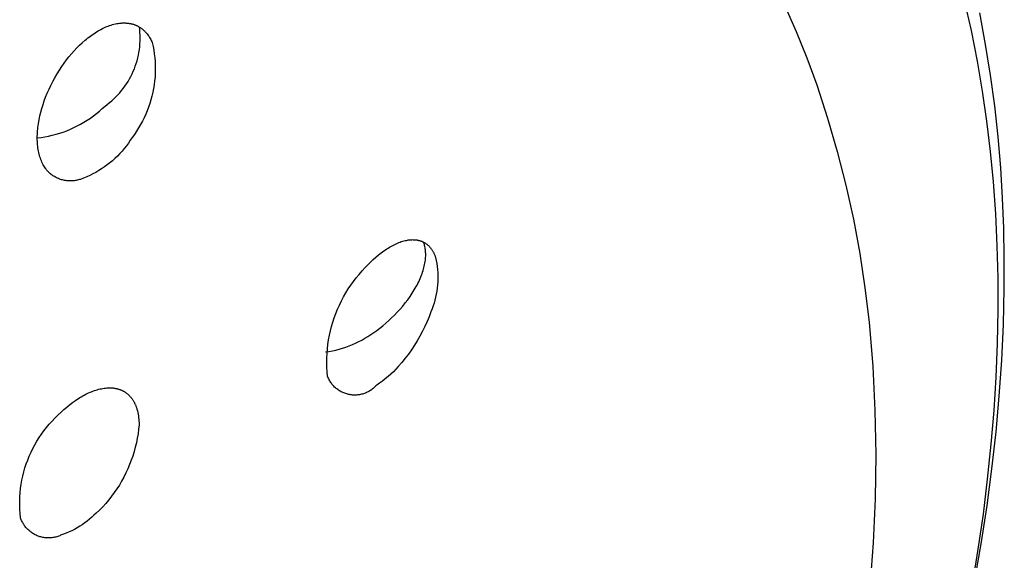
# Model space of a CAD drawing. Units: millimetres. Extents: x -383 to 414, y -1226 to 1350.
# Drawn here: x -145 to -119, y -293 to -278 of the extents above; entities that cross this region are included whole.
import ezdxf

# ---------------------------------------------------------------- set-up
doc = ezdxf.new("R2010")
doc.units = ezdxf.units.MM
doc.header["$MEASUREMENT"] = 0
doc.layers.add('Default', color=255, linetype='Continuous')

msp = doc.modelspace()

# ---------------------------------------------------------------- linework, layer by layer
at = {"layer": 'Default', "color": 7, "true_color": 0xffffff}
for p, q in [((-125.013, -277.881), (-124.705, -278.575)), ((-120.265, -277.757), (-120.085, -278.555)), ((-119.7, -278.918), (-119.855, -278.087)), ((-142.789, -278.408), (-142.751, -278.397)), ((-142.751, -278.397), (-142.713, -278.387)), ((-142.713, -278.387), (-142.676, -278.378)), ((-142.676, -278.378), (-142.639, -278.371)), ((-142.639, -278.371), (-142.603, -278.364)), ((-142.603, -278.364), (-142.567, -278.359)), ((-142.567, -278.359), (-142.531, -278.356)), ((-142.531, -278.356), (-142.513, -278.354)), ((-142.513, -278.354), (-142.496, -278.353)), ((-142.496, -278.353), (-142.478, -278.353)), ((-142.478, -278.353), (-142.461, -278.352)), ((-142.461, -278.352), (-142.444, -278.352)), ((-142.444, -278.352), (-142.427, -278.352)), ((-142.427, -278.352), (-142.409, -278.353)), ((-142.409, -278.353), (-142.393, -278.354)), ((-142.393, -278.354), (-142.376, -278.355)), ((-142.376, -278.355), (-142.359, -278.356)), ((-142.359, -278.356), (-142.342, -278.358)), ((-142.342, -278.358), (-142.326, -278.36)), ((-142.326, -278.36), (-142.31, -278.363)), ((-142.31, -278.363), (-142.293, -278.366)), ((-142.293, -278.366), (-142.277, -278.369)), ((-142.277, -278.369), (-142.261, -278.372)), ((-142.261, -278.372), (-142.245, -278.376)), ((-142.245, -278.376), (-142.23, -278.38)), ((-142.23, -278.38), (-142.214, -278.385)), ((-142.214, -278.385), (-142.199, -278.389)), ((-142.199, -278.389), (-142.183, -278.394)), ((-142.183, -278.394), (-142.168, -278.4)), ((-142.168, -278.4), (-142.153, -278.405)), ((-142.153, -278.405), (-142.138, -278.411)), ((-143.324, -278.69), (-143.286, -278.663)), ((-143.286, -278.663), (-143.248, -278.637)), ((-143.248, -278.637), (-143.21, -278.612)), ((-143.21, -278.612), (-143.172, -278.588)), ((-143.172, -278.588), (-143.134, -278.565)), ((-143.134, -278.565), (-143.095, -278.543)), ((-143.095, -278.543), (-143.057, -278.522)), ((-143.057, -278.522), (-143.019, -278.503)), ((-143.019, -278.503), (-142.98, -278.484)), ((-142.98, -278.484), (-142.942, -278.467)), ((-142.942, -278.467), (-142.903, -278.45)), ((-142.903, -278.45), (-142.865, -278.435)), ((-142.865, -278.435), (-142.827, -278.421)), ((-142.827, -278.421), (-142.789, -278.408)), ((-142.138, -278.411), (-142.124, -278.418)), ((-142.124, -278.418), (-142.109, -278.424)), ((-142.109, -278.424), (-142.095, -278.431)), ((-142.095, -278.431), (-142.08, -278.438)), ((-142.08, -278.438), (-142.066, -278.446)), ((-142.066, -278.446), (-142.052, -278.454)), ((-142.052, -278.454), (-142.039, -278.462)), ((-142.033, -278.534), (-142.042, -278.46)), ((-142.039, -278.462), (-142.025, -278.471)), ((-142.027, -278.609), (-142.033, -278.534)), ((-142.023, -278.683), (-142.027, -278.609)), ((-142.025, -278.471), (-142.012, -278.48)), ((-142.012, -278.48), (-141.998, -278.489)), ((-141.998, -278.489), (-141.985, -278.498)), ((-141.985, -278.498), (-141.972, -278.508)), ((-141.972, -278.508), (-141.959, -278.518)), ((-141.959, -278.518), (-141.947, -278.529)), ((-141.947, -278.529), (-141.934, -278.54)), ((-141.934, -278.54), (-141.922, -278.551)), ((-141.922, -278.551), (-141.91, -278.562)), ((-141.91, -278.562), (-141.898, -278.574)), ((-141.898, -278.574), (-141.878, -278.596)), ((-141.878, -278.596), (-141.858, -278.618)), ((-141.858, -278.618), (-141.839, -278.641)), ((-141.839, -278.641), (-141.821, -278.665)), ((-141.821, -278.665), (-141.803, -278.689)), ((-124.705, -278.575), (-124.42, -279.278)), ((-120.085, -278.555), (-119.926, -279.358)), ((-143.622, -278.943), (-143.549, -278.874)), ((-143.549, -278.874), (-143.475, -278.809)), ((-143.475, -278.809), (-143.437, -278.778)), ((-143.437, -278.778), (-143.4, -278.748)), ((-143.4, -278.748), (-143.362, -278.719)), ((-143.362, -278.719), (-143.324, -278.69)), ((-142.033, -278.982), (-142.027, -278.908)), ((-142.027, -278.908), (-142.023, -278.833)), ((-142.022, -278.758), (-142.023, -278.683)), ((-142.023, -278.833), (-142.022, -278.758)), ((-141.803, -278.689), (-141.787, -278.714)), ((-141.787, -278.714), (-141.771, -278.739)), ((-141.771, -278.739), (-141.756, -278.765)), ((-141.756, -278.765), (-141.741, -278.791)), ((-141.741, -278.791), (-141.728, -278.818)), ((-141.728, -278.818), (-141.716, -278.845)), ((-141.716, -278.845), (-141.704, -278.872)), ((-141.704, -278.872), (-141.682, -278.972)), ((-119.57, -279.729), (-119.7, -278.918)), ((-143.9, -279.248), (-143.833, -279.167)), ((-143.833, -279.167), (-143.764, -279.089)), ((-143.764, -279.089), (-143.693, -279.014)), ((-143.693, -279.014), (-143.622, -278.943)), ((-142.068, -279.203), (-142.054, -279.13)), ((-142.054, -279.13), (-142.042, -279.056)), ((-142.042, -279.056), (-142.033, -278.982)), ((-141.682, -278.972), (-141.663, -279.072)), ((-141.663, -279.072), (-141.648, -279.172)), ((-141.648, -279.172), (-141.636, -279.273)), ((-144.091, -279.505), (-144.029, -279.417)), ((-144.029, -279.417), (-143.965, -279.331)), ((-143.965, -279.331), (-143.9, -279.248)), ((-142.149, -279.491), (-142.125, -279.42)), ((-142.125, -279.42), (-142.103, -279.349)), ((-142.103, -279.349), (-142.084, -279.276)), ((-142.084, -279.276), (-142.068, -279.203)), ((-141.636, -279.273), (-141.628, -279.375)), ((-141.628, -279.375), (-141.623, -279.477)), ((-124.42, -279.278), (-124.158, -279.991)), ((-119.926, -279.358), (-119.79, -280.152)), ((-144.272, -279.798), (-144.214, -279.699)), ((-144.214, -279.699), (-144.154, -279.601)), ((-144.154, -279.601), (-144.091, -279.505)), ((-142.268, -279.765), (-142.234, -279.698)), ((-142.234, -279.698), (-142.203, -279.63)), ((-142.203, -279.63), (-142.175, -279.561)), ((-142.175, -279.561), (-142.149, -279.491)), ((-141.624, -279.68), (-141.629, -279.782)), ((-141.622, -279.578), (-141.624, -279.68)), ((-141.623, -279.477), (-141.622, -279.578)), ((-144.378, -280.001), (-144.327, -279.899)), ((-144.327, -279.899), (-144.272, -279.798)), ((-142.423, -280.02), (-142.381, -279.958)), ((-142.381, -279.958), (-142.341, -279.895)), ((-142.341, -279.895), (-142.303, -279.831)), ((-142.303, -279.831), (-142.268, -279.765)), ((-141.639, -279.883), (-141.651, -279.984)), ((-141.629, -279.782), (-141.639, -279.883)), ((-119.461, -280.544), (-119.57, -279.729)), ((-144.516, -280.316), (-144.473, -280.21)), ((-144.473, -280.21), (-144.427, -280.105)), ((-144.427, -280.105), (-144.378, -280.001)), ((-142.612, -280.252), (-142.562, -280.196)), ((-142.562, -280.196), (-142.513, -280.139)), ((-142.513, -280.139), (-142.467, -280.08)), ((-142.467, -280.08), (-142.423, -280.02)), ((-141.686, -280.184), (-141.709, -280.284)), ((-141.667, -280.084), (-141.686, -280.184)), ((-141.651, -279.984), (-141.667, -280.084)), ((-124.158, -279.991), (-123.872, -280.864)), ((-119.79, -280.152), (-119.674, -280.95)), ((-144.585, -280.51), (-144.552, -280.413)), ((-144.552, -280.413), (-144.516, -280.316)), ((-142.889, -280.502), (-142.83, -280.455)), ((-142.83, -280.455), (-142.773, -280.407)), ((-142.773, -280.407), (-142.717, -280.357)), ((-142.717, -280.357), (-142.664, -280.305)), ((-142.664, -280.305), (-142.612, -280.252)), ((-141.765, -280.479), (-141.797, -280.576)), ((-141.735, -280.382), (-141.765, -280.479)), ((-141.709, -280.284), (-141.735, -280.382)), ((-144.667, -280.808), (-144.643, -280.708)), ((-144.643, -280.708), (-144.615, -280.609)), ((-144.615, -280.609), (-144.585, -280.51)), ((-143.175, -280.746), (-143.098, -280.682)), ((-143.098, -280.682), (-143.022, -280.615)), ((-143.022, -280.615), (-142.949, -280.546)), ((-142.949, -280.546), (-142.889, -280.502)), ((-141.833, -280.671), (-141.873, -280.765)), ((-141.797, -280.576), (-141.833, -280.671)), ((-119.372, -281.361), (-119.461, -280.544)), ((-144.705, -281.011), (-144.688, -280.909)), ((-144.688, -280.909), (-144.667, -280.808)), ((-143.592, -281.026), (-143.505, -280.976)), ((-143.505, -280.976), (-143.42, -280.923)), ((-143.42, -280.923), (-143.336, -280.866)), ((-143.336, -280.866), (-143.255, -280.808)), ((-143.255, -280.808), (-143.175, -280.746)), ((-141.961, -280.948), (-142.009, -281.037)), ((-141.915, -280.857), (-141.961, -280.948)), ((-141.873, -280.765), (-141.915, -280.857)), ((-123.872, -280.864), (-123.616, -281.747)), ((-119.674, -280.95), (-119.579, -281.75)), ((-144.734, -281.298), (-144.732, -281.252)), ((-144.732, -281.252), (-144.728, -281.205)), ((-144.728, -281.205), (-144.724, -281.159)), ((-144.724, -281.159), (-144.719, -281.113)), ((-144.719, -281.113), (-144.713, -281.062)), ((-144.713, -281.062), (-144.705, -281.011)), ((-144.242, -281.294), (-144.146, -281.265)), ((-144.146, -281.265), (-144.051, -281.233)), ((-144.051, -281.233), (-143.956, -281.198)), ((-143.956, -281.198), (-143.863, -281.159)), ((-143.863, -281.159), (-143.771, -281.118)), ((-143.771, -281.118), (-143.681, -281.074)), ((-143.681, -281.074), (-143.592, -281.026)), ((-142.115, -281.211), (-142.173, -281.295)), ((-142.061, -281.125), (-142.115, -281.211)), ((-142.009, -281.037), (-142.061, -281.125)), ((-144.736, -281.345), (-144.734, -281.298)), ((-144.736, -281.391), (-144.736, -281.345)), ((-144.736, -281.388), (-144.636, -281.376)), ((-144.736, -281.438), (-144.736, -281.391)), ((-144.734, -281.485), (-144.736, -281.438)), ((-144.732, -281.527), (-144.734, -281.485)), ((-144.636, -281.376), (-144.537, -281.36)), ((-144.537, -281.36), (-144.438, -281.342)), ((-144.438, -281.342), (-144.34, -281.319)), ((-144.34, -281.319), (-144.242, -281.294)), ((-142.281, -281.452), (-142.332, -281.526)), ((-142.233, -281.377), (-142.281, -281.452)), ((-142.173, -281.295), (-142.233, -281.377)), ((-119.302, -282.18), (-119.372, -281.361)), ((-144.729, -281.569), (-144.732, -281.527)), ((-144.725, -281.611), (-144.729, -281.569)), ((-144.719, -281.653), (-144.725, -281.611)), ((-144.713, -281.695), (-144.719, -281.653)), ((-144.706, -281.736), (-144.713, -281.695)), ((-144.697, -281.778), (-144.706, -281.736)), ((-144.688, -281.819), (-144.697, -281.778)), ((-142.499, -281.737), (-142.559, -281.804)), ((-142.441, -281.669), (-142.499, -281.737)), ((-142.385, -281.599), (-142.441, -281.669)), ((-142.332, -281.526), (-142.385, -281.599)), ((-123.616, -281.747), (-123.388, -282.637)), ((-119.579, -281.75), (-119.502, -282.553)), ((-144.678, -281.855), (-144.688, -281.819)), ((-144.667, -281.892), (-144.678, -281.855)), ((-144.656, -281.927), (-144.667, -281.892)), ((-144.643, -281.963), (-144.656, -281.927)), ((-144.629, -281.998), (-144.643, -281.963)), ((-144.614, -282.033), (-144.629, -281.998)), ((-144.606, -282.05), (-144.614, -282.033)), ((-142.752, -281.99), (-142.821, -282.047)), ((-142.686, -281.93), (-142.752, -281.99)), ((-142.621, -281.868), (-142.686, -281.93)), ((-142.559, -281.804), (-142.621, -281.868)), ((-144.598, -282.067), (-144.606, -282.05)), ((-144.589, -282.084), (-144.598, -282.067)), ((-144.58, -282.1), (-144.589, -282.084)), ((-144.565, -282.127), (-144.58, -282.1)), ((-144.549, -282.154), (-144.565, -282.127)), ((-144.532, -282.18), (-144.549, -282.154)), ((-144.514, -282.205), (-144.532, -282.18)), ((-144.505, -282.217), (-144.514, -282.205)), ((-144.495, -282.23), (-144.505, -282.217)), ((-144.486, -282.242), (-144.495, -282.23)), ((-144.476, -282.253), (-144.486, -282.242)), ((-144.466, -282.265), (-144.476, -282.253)), ((-144.455, -282.277), (-144.466, -282.265)), ((-144.445, -282.288), (-144.455, -282.277)), ((-144.434, -282.299), (-144.445, -282.288)), ((-144.413, -282.318), (-144.434, -282.299)), ((-143.192, -282.298), (-143.271, -282.341)), ((-143.114, -282.253), (-143.192, -282.298)), ((-143.038, -282.205), (-143.114, -282.253)), ((-142.964, -282.155), (-143.038, -282.205)), ((-142.892, -282.103), (-142.964, -282.155)), ((-142.821, -282.047), (-142.892, -282.103)), ((-119.253, -282.976), (-119.302, -282.18)), ((-144.392, -282.336), (-144.413, -282.318)), ((-144.37, -282.354), (-144.392, -282.336)), ((-144.348, -282.37), (-144.37, -282.354)), ((-144.324, -282.386), (-144.348, -282.37)), ((-144.301, -282.402), (-144.324, -282.386)), ((-144.277, -282.416), (-144.301, -282.402)), ((-144.252, -282.429), (-144.277, -282.416)), ((-144.227, -282.442), (-144.252, -282.429)), ((-144.202, -282.454), (-144.227, -282.442)), ((-144.176, -282.465), (-144.202, -282.454)), ((-144.15, -282.475), (-144.176, -282.465)), ((-144.123, -282.484), (-144.15, -282.475)), ((-144.096, -282.493), (-144.123, -282.484)), ((-144.069, -282.5), (-144.096, -282.493)), ((-144.042, -282.507), (-144.069, -282.5)), ((-144.015, -282.512), (-144.042, -282.507)), ((-143.987, -282.517), (-144.015, -282.512)), ((-143.959, -282.521), (-143.987, -282.517)), ((-143.931, -282.523), (-143.959, -282.521)), ((-143.903, -282.525), (-143.931, -282.523)), ((-143.875, -282.526), (-143.903, -282.525)), ((-143.847, -282.526), (-143.875, -282.526)), ((-143.819, -282.525), (-143.847, -282.526)), ((-143.791, -282.523), (-143.819, -282.525)), ((-143.763, -282.52), (-143.791, -282.523)), ((-143.735, -282.516), (-143.763, -282.52)), ((-143.708, -282.511), (-143.735, -282.516)), ((-143.68, -282.505), (-143.708, -282.511)), ((-143.653, -282.499), (-143.68, -282.505)), ((-143.626, -282.491), (-143.653, -282.499)), ((-143.599, -282.483), (-143.626, -282.491)), ((-143.515, -282.451), (-143.599, -282.483)), ((-143.432, -282.417), (-143.515, -282.451)), ((-143.351, -282.38), (-143.432, -282.417)), ((-143.271, -282.341), (-143.351, -282.38)), ((-119.502, -282.553), (-119.442, -283.395)), ((-123.388, -282.637), (-123.191, -283.534)), ((-119.221, -283.772), (-119.253, -282.976)), ((-123.191, -283.534), (-123.023, -284.438)), ((-119.442, -283.395), (-119.401, -284.239)), ((-119.207, -284.569), (-119.221, -283.772)), ((-135.126, -284.129), (-135.092, -284.119)), ((-135.092, -284.119), (-135.058, -284.109)), ((-135.058, -284.109), (-135.025, -284.101)), ((-135.025, -284.101), (-134.992, -284.094)), ((-134.992, -284.094), (-134.959, -284.088)), ((-134.959, -284.088), (-134.943, -284.085)), ((-134.943, -284.085), (-134.927, -284.083)), ((-134.927, -284.083), (-134.91, -284.081)), ((-134.91, -284.081), (-134.894, -284.08)), ((-134.894, -284.08), (-134.878, -284.078)), ((-134.878, -284.078), (-134.862, -284.077)), ((-134.862, -284.077), (-134.847, -284.077)), ((-134.847, -284.077), (-134.831, -284.076)), ((-134.831, -284.076), (-134.816, -284.077)), ((-134.816, -284.077), (-134.8, -284.077)), ((-134.8, -284.077), (-134.785, -284.077)), ((-134.785, -284.077), (-134.77, -284.078)), ((-134.77, -284.078), (-134.755, -284.08)), ((-134.755, -284.08), (-134.741, -284.081)), ((-134.741, -284.081), (-134.726, -284.083)), ((-134.726, -284.083), (-134.712, -284.085)), ((-134.712, -284.085), (-134.697, -284.088)), ((-134.697, -284.088), (-134.683, -284.091)), ((-134.683, -284.091), (-134.669, -284.094)), ((-134.669, -284.094), (-134.655, -284.098)), ((-134.655, -284.098), (-134.642, -284.101)), ((-134.642, -284.101), (-134.628, -284.105)), ((-134.628, -284.105), (-134.615, -284.11)), ((-134.615, -284.11), (-134.602, -284.115)), ((-134.602, -284.115), (-134.589, -284.12)), ((-134.589, -284.12), (-134.576, -284.125)), ((-135.62, -284.396), (-135.584, -284.37)), ((-135.584, -284.37), (-135.548, -284.345)), ((-135.548, -284.345), (-135.512, -284.322)), ((-135.512, -284.322), (-135.476, -284.299)), ((-135.476, -284.299), (-135.44, -284.277)), ((-135.44, -284.277), (-135.405, -284.256)), ((-135.405, -284.256), (-135.369, -284.236)), ((-135.369, -284.236), (-135.334, -284.218)), ((-135.334, -284.218), (-135.299, -284.2)), ((-135.299, -284.2), (-135.264, -284.184)), ((-135.264, -284.184), (-135.229, -284.168)), ((-135.229, -284.168), (-135.194, -284.154)), ((-135.194, -284.154), (-135.16, -284.141)), ((-135.16, -284.141), (-135.126, -284.129)), ((-134.576, -284.125), (-134.563, -284.13)), ((-134.563, -284.13), (-134.551, -284.136)), ((-134.551, -284.136), (-134.538, -284.143)), ((-134.531, -284.162), (-134.539, -284.142)), ((-134.538, -284.143), (-134.526, -284.149)), ((-134.524, -284.183), (-134.531, -284.162)), ((-134.526, -284.149), (-134.514, -284.156)), ((-134.518, -284.203), (-134.524, -284.183)), ((-134.514, -284.217), (-134.518, -284.203)), ((-134.514, -284.156), (-134.502, -284.163)), ((-134.51, -284.231), (-134.514, -284.217)), ((-134.504, -284.259), (-134.51, -284.231)), ((-134.498, -284.288), (-134.504, -284.259)), ((-134.502, -284.163), (-134.49, -284.171)), ((-134.493, -284.317), (-134.498, -284.288)), ((-134.489, -284.348), (-134.493, -284.317)), ((-134.49, -284.171), (-134.479, -284.178)), ((-134.486, -284.379), (-134.489, -284.348)), ((-134.484, -284.411), (-134.486, -284.379)), ((-134.479, -284.178), (-134.467, -284.186)), ((-134.467, -284.186), (-134.456, -284.195)), ((-134.456, -284.195), (-134.445, -284.203)), ((-134.445, -284.203), (-134.434, -284.212)), ((-134.434, -284.212), (-134.424, -284.222)), ((-134.424, -284.222), (-134.413, -284.231)), ((-134.413, -284.231), (-134.403, -284.241)), ((-134.403, -284.241), (-134.393, -284.251)), ((-134.393, -284.251), (-134.383, -284.262)), ((-134.383, -284.262), (-134.373, -284.272)), ((-134.373, -284.272), (-134.364, -284.283)), ((-134.364, -284.283), (-134.354, -284.295)), ((-134.354, -284.295), (-134.345, -284.306)), ((-134.345, -284.306), (-134.336, -284.318)), ((-134.336, -284.318), (-134.327, -284.33)), ((-134.327, -284.33), (-134.319, -284.343)), ((-134.319, -284.343), (-134.311, -284.356)), ((-134.311, -284.356), (-134.302, -284.369)), ((-134.302, -284.369), (-134.294, -284.382)), ((-134.294, -284.382), (-134.287, -284.396)), ((-119.401, -284.239), (-119.38, -285.083)), ((-135.939, -284.671), (-135.869, -284.604)), ((-135.869, -284.604), (-135.798, -284.54)), ((-135.798, -284.54), (-135.727, -284.48)), ((-135.727, -284.48), (-135.655, -284.423)), ((-135.655, -284.423), (-135.62, -284.396)), ((-134.497, -284.657), (-134.492, -284.62)), ((-134.492, -284.62), (-134.488, -284.583)), ((-134.488, -284.583), (-134.485, -284.547)), ((-134.485, -284.547), (-134.483, -284.512)), ((-134.482, -284.444), (-134.484, -284.411)), ((-134.483, -284.512), (-134.482, -284.478)), ((-134.482, -284.478), (-134.482, -284.444)), ((-134.287, -284.396), (-134.279, -284.41)), ((-134.279, -284.41), (-134.272, -284.424)), ((-134.272, -284.424), (-134.265, -284.438)), ((-134.265, -284.438), (-134.258, -284.453)), ((-134.258, -284.453), (-134.251, -284.468)), ((-134.251, -284.468), (-134.244, -284.484)), ((-134.244, -284.484), (-134.238, -284.499)), ((-134.238, -284.499), (-134.232, -284.515)), ((-134.232, -284.515), (-134.221, -284.548)), ((-134.221, -284.548), (-134.204, -284.627)), ((-134.204, -284.627), (-134.19, -284.707)), ((-123.023, -284.438), (-122.885, -285.346)), ((-119.208, -285.366), (-119.207, -284.569)), ((-136.24, -284.993), (-136.16, -284.902)), ((-136.16, -284.902), (-136.077, -284.815)), ((-136.077, -284.815), (-136.008, -284.741)), ((-136.008, -284.741), (-135.939, -284.671)), ((-134.565, -284.933), (-134.552, -284.892)), ((-134.552, -284.892), (-134.54, -284.852)), ((-134.54, -284.852), (-134.529, -284.812)), ((-134.529, -284.812), (-134.519, -284.772)), ((-134.519, -284.772), (-134.511, -284.733)), ((-134.511, -284.733), (-134.503, -284.695)), ((-134.503, -284.695), (-134.497, -284.657)), ((-134.19, -284.707), (-134.178, -284.787)), ((-134.178, -284.787), (-134.17, -284.868)), ((-134.17, -284.868), (-134.164, -284.949)), ((-136.391, -285.181), (-136.317, -285.086)), ((-136.317, -285.086), (-136.24, -284.993)), ((-134.668, -285.187), (-134.648, -285.144)), ((-134.648, -285.144), (-134.629, -285.101)), ((-134.629, -285.101), (-134.611, -285.059)), ((-134.611, -285.059), (-134.595, -285.017)), ((-134.595, -285.017), (-134.579, -284.975)), ((-134.579, -284.975), (-134.565, -284.933)), ((-134.164, -284.949), (-134.161, -285.03)), ((-134.161, -285.111), (-134.164, -285.192)), ((-134.161, -285.03), (-134.161, -285.111)), ((-119.38, -285.083), (-119.377, -285.927)), ((-136.593, -285.482), (-136.529, -285.379)), ((-136.529, -285.379), (-136.462, -285.279)), ((-136.462, -285.279), (-136.391, -285.181)), ((-134.839, -285.491), (-134.785, -285.404)), ((-134.785, -285.404), (-134.759, -285.361)), ((-134.759, -285.361), (-134.735, -285.317)), ((-134.735, -285.317), (-134.712, -285.274)), ((-134.712, -285.274), (-134.689, -285.231)), ((-134.689, -285.231), (-134.668, -285.187)), ((-134.178, -285.354), (-134.189, -285.434)), ((-134.17, -285.273), (-134.178, -285.354)), ((-134.164, -285.192), (-134.17, -285.273)), ((-122.885, -285.346), (-122.778, -286.259)), ((-119.231, -286.315), (-119.208, -285.366)), ((-136.709, -285.693), (-136.653, -285.586)), ((-136.653, -285.586), (-136.593, -285.482)), ((-135.022, -285.748), (-134.957, -285.664)), ((-134.957, -285.664), (-134.896, -285.578)), ((-134.896, -285.578), (-134.839, -285.491)), ((-134.239, -285.672), (-134.262, -285.75)), ((-134.22, -285.593), (-134.239, -285.672)), ((-134.203, -285.514), (-134.22, -285.593)), ((-134.189, -285.434), (-134.203, -285.514)), ((-136.857, -286.024), (-136.812, -285.912)), ((-136.812, -285.912), (-136.762, -285.802)), ((-136.762, -285.802), (-136.709, -285.693)), ((-135.232, -285.992), (-135.16, -285.913)), ((-135.16, -285.913), (-135.089, -285.831)), ((-135.089, -285.831), (-135.022, -285.748)), ((-134.314, -285.904), (-134.344, -285.979)), ((-134.286, -285.827), (-134.314, -285.904)), ((-134.262, -285.75), (-134.286, -285.827)), ((-119.377, -285.927), (-119.394, -286.816)), ((-136.936, -286.252), (-136.898, -286.137)), ((-136.898, -286.137), (-136.857, -286.024)), ((-135.46, -286.215), (-135.383, -286.143)), ((-135.383, -286.143), (-135.307, -286.069)), ((-135.307, -286.069), (-135.232, -285.992)), ((-134.394, -286.111), (-134.448, -286.242)), ((-134.344, -285.979), (-134.394, -286.111)), ((-137, -286.485), (-136.97, -286.368)), ((-136.97, -286.368), (-136.936, -286.252)), ((-135.777, -286.472), (-135.697, -286.413)), ((-135.697, -286.413), (-135.618, -286.35)), ((-135.618, -286.35), (-135.539, -286.284)), ((-135.539, -286.284), (-135.46, -286.215)), ((-134.506, -286.37), (-134.569, -286.497)), ((-134.448, -286.242), (-134.506, -286.37)), ((-122.778, -286.259), (-122.68, -287.422)), ((-119.275, -287.263), (-119.231, -286.315)), ((-137.065, -286.841), (-137.047, -286.721)), ((-137.047, -286.721), (-137.025, -286.603)), ((-137.025, -286.603), (-137, -286.485)), ((-136.17, -286.727), (-136.09, -286.681)), ((-136.09, -286.681), (-136.012, -286.633)), ((-136.012, -286.633), (-135.935, -286.582)), ((-135.935, -286.582), (-135.856, -286.529)), ((-135.856, -286.529), (-135.777, -286.472)), ((-134.635, -286.622), (-134.706, -286.744)), ((-134.569, -286.497), (-134.635, -286.622)), ((-137.088, -287.081), (-137.078, -286.961)), ((-137.078, -286.961), (-137.065, -286.841)), ((-136.856, -286.991), (-136.767, -286.969)), ((-136.767, -286.969), (-136.678, -286.943)), ((-136.678, -286.943), (-136.591, -286.914)), ((-136.591, -286.914), (-136.504, -286.883)), ((-136.504, -286.883), (-136.419, -286.848)), ((-136.419, -286.848), (-136.334, -286.81)), ((-136.334, -286.81), (-136.252, -286.77)), ((-136.252, -286.77), (-136.17, -286.727)), ((-134.858, -286.982), (-134.94, -287.097)), ((-134.78, -286.865), (-134.858, -286.982)), ((-134.706, -286.744), (-134.78, -286.865)), ((-119.394, -286.816), (-119.431, -287.704)), ((-137.128, -287.041), (-137.037, -287.027)), ((-137.094, -287.322), (-137.093, -287.202)), ((-137.093, -287.202), (-137.088, -287.081)), ((-137.037, -287.027), (-136.946, -287.011)), ((-136.946, -287.011), (-136.856, -286.991)), ((-135.025, -287.21), (-135.115, -287.319)), ((-134.94, -287.097), (-135.025, -287.21)), ((-137.092, -287.443), (-137.094, -287.322)), ((-137.085, -287.564), (-137.092, -287.443)), ((-135.271, -287.496), (-135.337, -287.563)), ((-135.207, -287.426), (-135.271, -287.496)), ((-135.115, -287.319), (-135.207, -287.426)), ((-122.68, -287.422), (-122.621, -288.587)), ((-119.34, -288.21), (-119.275, -287.263)), ((-137.073, -287.684), (-137.085, -287.564)), ((-137.064, -287.708), (-137.073, -287.684)), ((-137.053, -287.733), (-137.064, -287.708)), ((-137.042, -287.756), (-137.053, -287.733)), ((-137.03, -287.78), (-137.042, -287.756)), ((-135.549, -287.752), (-135.623, -287.81)), ((-135.476, -287.691), (-135.549, -287.752)), ((-135.406, -287.628), (-135.476, -287.691)), ((-135.337, -287.563), (-135.406, -287.628)), ((-119.431, -287.704), (-119.486, -288.591)), ((-143.118, -288.029), (-143.081, -288.02)), ((-143.081, -288.02), (-143.045, -288.012)), ((-143.045, -288.012), (-143.009, -288.005)), ((-143.009, -288.005), (-142.973, -287.999)), ((-142.973, -287.999), (-142.938, -287.995)), ((-142.938, -287.995), (-142.903, -287.992)), ((-142.903, -287.992), (-142.868, -287.99)), ((-142.868, -287.99), (-142.851, -287.989)), ((-142.851, -287.989), (-142.833, -287.989)), ((-142.833, -287.989), (-142.816, -287.989)), ((-142.816, -287.989), (-142.8, -287.99)), ((-142.8, -287.99), (-142.783, -287.99)), ((-142.783, -287.99), (-142.766, -287.991)), ((-142.766, -287.991), (-142.75, -287.993)), ((-142.75, -287.993), (-142.734, -287.994)), ((-142.734, -287.994), (-142.718, -287.996)), ((-142.718, -287.996), (-142.702, -287.998)), ((-142.702, -287.998), (-142.686, -288.001)), ((-142.686, -288.001), (-142.67, -288.004)), ((-142.67, -288.004), (-142.655, -288.007)), ((-142.655, -288.007), (-142.639, -288.01)), ((-142.639, -288.01), (-142.624, -288.014)), ((-142.624, -288.014), (-142.609, -288.018)), ((-142.609, -288.018), (-142.594, -288.022)), ((-142.594, -288.022), (-142.58, -288.027)), ((-137.017, -287.803), (-137.03, -287.78)), ((-137.003, -287.825), (-137.017, -287.803)), ((-136.988, -287.847), (-137.003, -287.825)), ((-136.973, -287.869), (-136.988, -287.847)), ((-136.957, -287.89), (-136.973, -287.869)), ((-136.94, -287.91), (-136.957, -287.89)), ((-136.923, -287.93), (-136.94, -287.91)), ((-136.905, -287.949), (-136.923, -287.93)), ((-136.886, -287.968), (-136.905, -287.949)), ((-136.867, -287.986), (-136.886, -287.968)), ((-136.847, -288.003), (-136.867, -287.986)), ((-136.826, -288.019), (-136.847, -288.003)), ((-136.805, -288.035), (-136.826, -288.019)), ((-135.872, -288.011), (-135.893, -288.027)), ((-135.852, -287.994), (-135.872, -288.011)), ((-135.832, -287.976), (-135.852, -287.994)), ((-135.813, -287.958), (-135.832, -287.976)), ((-135.795, -287.939), (-135.813, -287.958)), ((-135.777, -287.919), (-135.795, -287.939)), ((-135.699, -287.866), (-135.777, -287.919)), ((-135.623, -287.81), (-135.699, -287.866)), ((-143.691, -288.298), (-143.652, -288.273)), ((-143.652, -288.273), (-143.613, -288.248)), ((-143.613, -288.248), (-143.575, -288.225)), ((-143.575, -288.225), (-143.536, -288.203)), ((-143.536, -288.203), (-143.497, -288.181)), ((-143.497, -288.181), (-143.458, -288.161)), ((-143.458, -288.161), (-143.42, -288.142)), ((-143.42, -288.142), (-143.381, -288.124)), ((-143.381, -288.124), (-143.343, -288.107)), ((-143.343, -288.107), (-143.305, -288.091)), ((-143.305, -288.091), (-143.267, -288.076)), ((-143.267, -288.076), (-143.229, -288.063)), ((-143.229, -288.063), (-143.192, -288.05)), ((-143.192, -288.05), (-143.155, -288.039)), ((-143.155, -288.039), (-143.118, -288.029)), ((-142.58, -288.027), (-142.565, -288.032)), ((-142.565, -288.032), (-142.551, -288.037)), ((-142.551, -288.037), (-142.537, -288.042)), ((-142.537, -288.042), (-142.523, -288.048)), ((-142.523, -288.048), (-142.509, -288.054)), ((-142.509, -288.054), (-142.495, -288.061)), ((-142.495, -288.061), (-142.482, -288.067)), ((-142.482, -288.067), (-142.469, -288.074)), ((-142.469, -288.074), (-142.455, -288.081)), ((-142.455, -288.081), (-142.443, -288.089)), ((-142.443, -288.089), (-142.43, -288.097)), ((-142.43, -288.097), (-142.417, -288.105)), ((-142.417, -288.105), (-142.405, -288.113)), ((-142.405, -288.113), (-142.393, -288.122)), ((-142.393, -288.122), (-142.381, -288.131)), ((-142.381, -288.131), (-142.369, -288.14)), ((-142.369, -288.14), (-142.357, -288.149)), ((-142.357, -288.149), (-142.346, -288.159)), ((-142.346, -288.159), (-142.335, -288.169)), ((-142.335, -288.169), (-142.324, -288.179)), ((-142.324, -288.179), (-142.313, -288.19)), ((-142.313, -288.19), (-142.302, -288.201)), ((-142.302, -288.201), (-142.292, -288.212)), ((-142.292, -288.212), (-142.281, -288.223)), ((-142.281, -288.223), (-142.271, -288.235)), ((-142.271, -288.235), (-142.261, -288.247)), ((-142.261, -288.247), (-142.252, -288.259)), ((-142.252, -288.259), (-142.242, -288.271)), ((-142.242, -288.271), (-142.233, -288.284)), ((-136.783, -288.05), (-136.805, -288.035)), ((-136.761, -288.065), (-136.783, -288.05)), ((-136.739, -288.078), (-136.761, -288.065)), ((-136.716, -288.091), (-136.739, -288.078)), ((-136.692, -288.103), (-136.716, -288.091)), ((-136.668, -288.114), (-136.692, -288.103)), ((-136.644, -288.125), (-136.668, -288.114)), ((-136.619, -288.134), (-136.644, -288.125)), ((-136.594, -288.143), (-136.619, -288.134)), ((-136.569, -288.151), (-136.594, -288.143)), ((-136.544, -288.158), (-136.569, -288.151)), ((-136.518, -288.164), (-136.544, -288.158)), ((-136.492, -288.169), (-136.518, -288.164)), ((-136.466, -288.173), (-136.492, -288.169)), ((-136.44, -288.176), (-136.466, -288.173)), ((-136.414, -288.179), (-136.44, -288.176)), ((-136.387, -288.181), (-136.414, -288.179)), ((-136.361, -288.181), (-136.387, -288.181)), ((-136.335, -288.181), (-136.361, -288.181)), ((-136.308, -288.18), (-136.335, -288.181)), ((-136.282, -288.178), (-136.308, -288.18)), ((-136.256, -288.175), (-136.282, -288.178)), ((-136.23, -288.171), (-136.256, -288.175)), ((-136.204, -288.166), (-136.23, -288.171)), ((-136.178, -288.161), (-136.204, -288.166)), ((-136.152, -288.154), (-136.178, -288.161)), ((-136.127, -288.147), (-136.152, -288.154)), ((-136.102, -288.138), (-136.127, -288.147)), ((-136.077, -288.129), (-136.102, -288.138)), ((-136.053, -288.119), (-136.077, -288.129)), ((-136.029, -288.108), (-136.053, -288.119)), ((-136.005, -288.097), (-136.029, -288.108)), ((-135.982, -288.084), (-136.005, -288.097)), ((-135.959, -288.071), (-135.982, -288.084)), ((-135.936, -288.057), (-135.959, -288.071)), ((-135.915, -288.042), (-135.936, -288.057)), ((-135.893, -288.027), (-135.915, -288.042)), ((-119.425, -289.155), (-119.34, -288.21)), ((-144.034, -288.566), (-143.959, -288.501)), ((-143.959, -288.501), (-143.883, -288.438)), ((-143.883, -288.438), (-143.806, -288.379)), ((-143.806, -288.379), (-143.729, -288.324)), ((-143.729, -288.324), (-143.691, -288.298)), ((-142.233, -288.284), (-142.224, -288.297)), ((-142.224, -288.297), (-142.215, -288.31)), ((-142.215, -288.31), (-142.207, -288.324)), ((-142.207, -288.324), (-142.198, -288.338)), ((-142.198, -288.338), (-142.19, -288.352)), ((-142.19, -288.352), (-142.182, -288.366)), ((-142.182, -288.366), (-142.175, -288.381)), ((-142.175, -288.381), (-142.167, -288.395)), ((-142.167, -288.395), (-142.16, -288.41)), ((-142.16, -288.41), (-142.153, -288.426)), ((-142.153, -288.426), (-142.146, -288.441)), ((-142.146, -288.441), (-142.139, -288.457)), ((-142.139, -288.457), (-142.133, -288.473)), ((-142.133, -288.473), (-142.121, -288.506)), ((-142.121, -288.506), (-142.107, -288.551)), ((-144.348, -288.867), (-144.271, -288.787)), ((-144.271, -288.787), (-144.191, -288.71)), ((-144.191, -288.71), (-144.109, -288.636)), ((-144.109, -288.636), (-144.034, -288.566)), ((-142.107, -288.551), (-142.095, -288.595)), ((-142.095, -288.595), (-142.084, -288.64)), ((-142.084, -288.64), (-142.075, -288.686)), ((-142.075, -288.686), (-142.067, -288.732)), ((-142.067, -288.732), (-142.061, -288.778)), ((-142.061, -288.778), (-142.056, -288.824)), ((-122.621, -288.587), (-122.599, -289.753)), ((-119.486, -288.591), (-119.56, -289.477)), ((-144.561, -289.122), (-144.493, -289.035)), ((-144.493, -289.035), (-144.422, -288.95)), ((-144.422, -288.95), (-144.348, -288.867)), ((-142.051, -288.963), (-142.063, -289.083)), ((-142.056, -288.824), (-142.053, -288.87)), ((-142.053, -288.87), (-142.051, -288.916)), ((-142.051, -288.916), (-142.051, -288.963)), ((-144.747, -289.398), (-144.688, -289.304)), ((-144.688, -289.304), (-144.626, -289.212)), ((-144.626, -289.212), (-144.561, -289.122)), ((-142.098, -289.322), (-142.122, -289.44)), ((-142.078, -289.203), (-142.098, -289.322)), ((-142.063, -289.083), (-142.078, -289.203)), ((-119.534, -290.125), (-119.425, -289.155)), ((-144.854, -289.592), (-144.802, -289.494)), ((-144.802, -289.494), (-144.747, -289.398)), ((-142.149, -289.558), (-142.181, -289.675)), ((-142.122, -289.44), (-142.149, -289.558)), ((-119.56, -289.477), (-119.655, -290.404)), ((-144.99, -289.896), (-144.948, -289.793)), ((-144.948, -289.793), (-144.903, -289.692)), ((-144.903, -289.692), (-144.854, -289.592)), ((-142.217, -289.79), (-142.256, -289.904)), ((-142.181, -289.675), (-142.217, -289.79)), ((-122.599, -289.753), (-122.615, -290.92)), ((-145.062, -290.106), (-145.028, -290)), ((-145.028, -290), (-144.99, -289.896)), ((-142.299, -290.017), (-142.346, -290.128)), ((-142.256, -289.904), (-142.299, -290.017)), ((-145.143, -290.428), (-145.12, -290.32)), ((-145.12, -290.32), (-145.093, -290.212)), ((-145.093, -290.212), (-145.062, -290.106)), ((-142.452, -290.346), (-142.51, -290.452)), ((-142.397, -290.238), (-142.452, -290.346)), ((-142.346, -290.128), (-142.397, -290.238)), ((-119.662, -291.093), (-119.534, -290.125)), ((-145.178, -290.647), (-145.162, -290.538)), ((-145.162, -290.538), (-145.143, -290.428)), ((-142.571, -290.556), (-142.636, -290.657)), ((-142.51, -290.452), (-142.571, -290.556)), ((-119.655, -290.404), (-119.769, -291.329)), ((-145.201, -290.979), (-145.197, -290.868)), ((-145.197, -290.868), (-145.189, -290.758)), ((-145.189, -290.758), (-145.178, -290.647)), ((-142.777, -290.854), (-142.852, -290.949)), ((-142.705, -290.757), (-142.777, -290.854)), ((-142.636, -290.657), (-142.705, -290.757)), ((-145.202, -291.09), (-145.201, -290.979)), ((-145.198, -291.201), (-145.202, -291.09)), ((-143.011, -291.13), (-143.096, -291.217)), ((-142.93, -291.041), (-143.011, -291.13)), ((-142.852, -290.949), (-142.93, -291.041)), ((-122.615, -290.92), (-122.668, -292.085)), ((-119.809, -292.058), (-119.662, -291.093)), ((-145.191, -291.312), (-145.198, -291.201)), ((-145.179, -291.422), (-145.191, -291.312)), ((-143.24, -291.356), (-143.299, -291.409)), ((-143.183, -291.3), (-143.24, -291.356)), ((-143.096, -291.217), (-143.183, -291.3)), ((-119.769, -291.329), (-119.902, -292.251)), ((-145.17, -291.447), (-145.179, -291.422)), ((-145.161, -291.472), (-145.17, -291.447)), ((-145.15, -291.496), (-145.161, -291.472)), ((-145.139, -291.52), (-145.15, -291.496)), ((-145.127, -291.544), (-145.139, -291.52)), ((-145.114, -291.567), (-145.127, -291.544)), ((-145.1, -291.59), (-145.114, -291.567)), ((-145.086, -291.612), (-145.1, -291.59)), ((-145.071, -291.634), (-145.086, -291.612)), ((-145.055, -291.655), (-145.071, -291.634)), ((-145.038, -291.676), (-145.055, -291.655)), ((-143.618, -291.647), (-143.686, -291.688)), ((-143.551, -291.604), (-143.618, -291.647)), ((-143.486, -291.558), (-143.551, -291.604)), ((-143.422, -291.511), (-143.486, -291.558)), ((-143.36, -291.461), (-143.422, -291.511)), ((-143.299, -291.409), (-143.36, -291.461)), ((-145.02, -291.696), (-145.038, -291.676)), ((-145.002, -291.716), (-145.02, -291.696)), ((-144.984, -291.735), (-145.002, -291.716)), ((-144.964, -291.753), (-144.984, -291.735)), ((-144.944, -291.77), (-144.964, -291.753)), ((-144.924, -291.787), (-144.944, -291.77)), ((-144.903, -291.803), (-144.924, -291.787)), ((-144.881, -291.819), (-144.903, -291.803)), ((-144.859, -291.833), (-144.881, -291.819)), ((-144.836, -291.847), (-144.859, -291.833)), ((-144.813, -291.86), (-144.836, -291.847)), ((-144.789, -291.873), (-144.813, -291.86)), ((-144.765, -291.884), (-144.789, -291.873)), ((-144.741, -291.895), (-144.765, -291.884)), ((-144.716, -291.905), (-144.741, -291.895)), ((-144.691, -291.914), (-144.716, -291.905)), ((-144.666, -291.922), (-144.691, -291.914)), ((-144.64, -291.929), (-144.666, -291.922)), ((-144.22, -291.922), (-144.246, -291.93)), ((-144.195, -291.914), (-144.22, -291.922)), ((-144.17, -291.906), (-144.195, -291.914)), ((-144.145, -291.896), (-144.17, -291.906)), ((-144.121, -291.885), (-144.145, -291.896)), ((-144.046, -291.858), (-144.121, -291.885)), ((-143.972, -291.829), (-144.046, -291.858)), ((-143.899, -291.797), (-143.972, -291.829)), ((-143.827, -291.763), (-143.899, -291.797)), ((-143.756, -291.727), (-143.827, -291.763)), ((-143.686, -291.688), (-143.756, -291.727)), ((-144.615, -291.935), (-144.64, -291.929)), ((-144.589, -291.941), (-144.615, -291.935)), ((-144.562, -291.945), (-144.589, -291.941)), ((-144.536, -291.949), (-144.562, -291.945)), ((-144.51, -291.952), (-144.536, -291.949)), ((-144.483, -291.954), (-144.51, -291.952)), ((-144.457, -291.955), (-144.483, -291.954)), ((-144.43, -291.955), (-144.457, -291.955)), ((-144.403, -291.954), (-144.43, -291.955)), ((-144.377, -291.952), (-144.403, -291.954)), ((-144.35, -291.949), (-144.377, -291.952)), ((-144.324, -291.946), (-144.35, -291.949)), ((-144.298, -291.941), (-144.324, -291.946)), ((-144.272, -291.936), (-144.298, -291.941)), ((-144.246, -291.93), (-144.272, -291.936)), ((-122.668, -292.085), (-122.76, -293.248)), ((-119.976, -293.02), (-119.809, -292.058)), ((-119.902, -292.251), (-120.051, -293.171))]:
    msp.add_line(p, q, dxfattribs=at)

doc.saveas('drawing.dxf')
